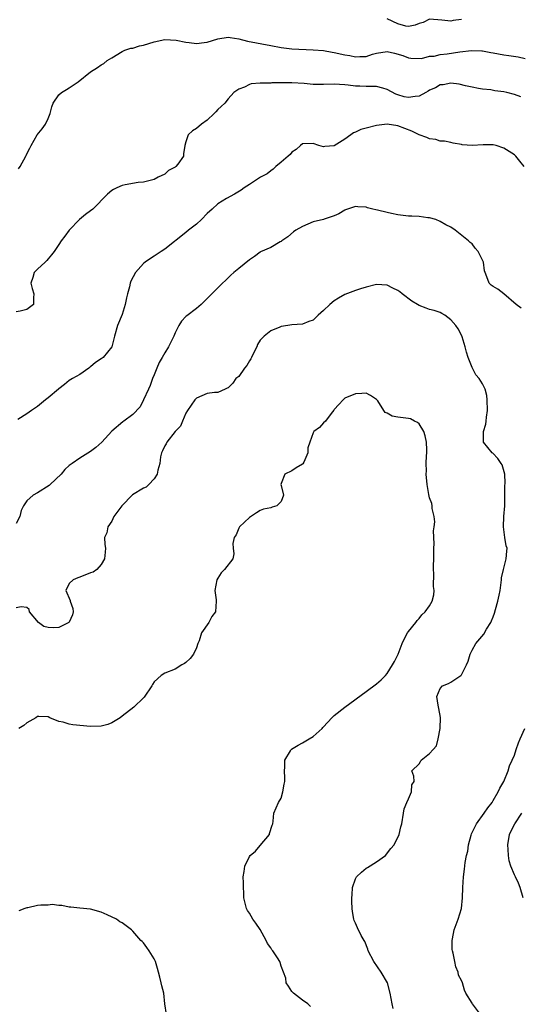
# Model space of a CAD drawing. Units: inches. Extents: x 2580000 to 2583000, y 1515000 to 1518000.
# Drawn here: x 2581628 to 2581722, y 1516193 to 1516379 of the extents above; entities that cross this region are included whole.
import ezdxf

# ---------------------------------------------------------------- set-up
doc = ezdxf.new("R2010")
doc.units = ezdxf.units.IN
doc.header["$MEASUREMENT"] = 0
doc.layers.add('LD25801515_2ft', color=132, linetype='Continuous')

msp = doc.modelspace()

# ---------------------------------------------------------------- linework, layer by layer
at = {"layer": 'LD25801515_2ft'}
for points, elevation in [([(2581711, 1516378.74), (2581709.42, 1516378.58), (2581709, 1516378.43), (2581707.33, 1516378.67), (2581705, 1516378.8), (2581703.77, 1516378.23), (2581703, 1516377.99), (2581702.3, 1516377.7), (2581701, 1516377.42), (2581700.48, 1516377.52), (2581699, 1516377.96), (2581697, 1516378.9)], 8184), ([(2581627.4, 1516350.6), (2581627.7, 1516351), (2581628.78, 1516353), (2581628.87, 1516353.13), (2581629, 1516353.42), (2581629.54, 1516354.46), (2581629.78, 1516355), (2581630.95, 1516357), (2581631.86, 1516358.14), (2581632.51, 1516359), (2581633, 1516360.09), (2581633.37, 1516361), (2581633.71, 1516362.29), (2581633.95, 1516363), (2581635, 1516364.56), (2581635.51, 1516365), (2581636.46, 1516365.54), (2581637, 1516365.88), (2581638.68, 1516367), (2581641, 1516368.92), (2581642.3, 1516369.7), (2581643, 1516370.19), (2581643.53, 1516370.47), (2581644.16, 1516371), (2581645, 1516371.54), (2581647, 1516372.76), (2581647.48, 1516373), (2581648.61, 1516373.39), (2581649, 1516373.38), (2581650.22, 1516373.78), (2581651, 1516373.9), (2581653, 1516374.54), (2581655, 1516374.99), (2581657.15, 1516374.85), (2581659, 1516374.46), (2581659.59, 1516374.41), (2581661, 1516374.24), (2581662.43, 1516374.43), (2581663, 1516374.47), (2581665, 1516375.11), (2581667, 1516375.42), (2581667.35, 1516375.35), (2581669, 1516375.09), (2581670.65, 1516374.65), (2581675, 1516373.88), (2581677, 1516373.48), (2581679, 1516373.23), (2581683, 1516373.05), (2581685, 1516372.89), (2581686.61, 1516372.61), (2581687, 1516372.56), (2581689, 1516372.11), (2581689.97, 1516371.97), (2581691, 1516371.72), (2581691.81, 1516371.81), (2581693, 1516371.8), (2581694.2, 1516372.2), (2581695, 1516372.43), (2581697, 1516372.72), (2581698.4, 1516372.4), (2581699.95, 1516371.95), (2581701, 1516371.53), (2581701.47, 1516371.47), (2581703.44, 1516371.44), (2581705, 1516371.84), (2581705.88, 1516371.88), (2581707, 1516372.17), (2581708.31, 1516372.31), (2581710.69, 1516372.69), (2581712.93, 1516372.93), (2581714.85, 1516372.85), (2581715, 1516372.83), (2581716.55, 1516372.55), (2581717, 1516372.45), (2581719, 1516372.08), (2581719.97, 1516371.97), (2581721.72, 1516371.72), (2581723, 1516371.42)], 8182), ([(2581722.18, 1516364.18), (2581721, 1516364.62), (2581719.54, 1516365), (2581719, 1516365.13), (2581717.33, 1516365.33), (2581716.52, 1516365.48), (2581715, 1516365.62), (2581714.24, 1516365.76), (2581713, 1516365.97), (2581711.76, 1516366.24), (2581710.56, 1516366.56), (2581709, 1516366.75), (2581707.56, 1516366.44), (2581707, 1516366.42), (2581706.13, 1516365.87), (2581705, 1516365.41), (2581704.75, 1516365.25), (2581704.31, 1516365), (2581703, 1516364.32), (2581702.26, 1516364.26), (2581701, 1516364.03), (2581700.2, 1516364.2), (2581699, 1516364.56), (2581698.65, 1516364.65), (2581697, 1516365.56), (2581696.19, 1516365.81), (2581695, 1516366.12), (2581694.1, 1516366.1), (2581693, 1516366.12), (2581691.81, 1516366.19), (2581691, 1516366.19), (2581689.62, 1516366.38), (2581689, 1516366.44), (2581687, 1516366.57), (2581685, 1516366.51), (2581683, 1516366.51), (2581681.34, 1516366.66), (2581679, 1516366.84), (2581678.83, 1516366.83), (2581677, 1516366.82), (2581675.21, 1516366.79), (2581675, 1516366.74), (2581673.22, 1516366.78), (2581673, 1516366.73), (2581671.35, 1516366.65), (2581671, 1516366.52), (2581670.03, 1516366.03), (2581669, 1516365.64), (2581668.61, 1516365.39), (2581668.06, 1516365), (2581667, 1516363.81), (2581666.34, 1516363), (2581665.68, 1516362.32), (2581665, 1516361.79), (2581664.68, 1516361.32), (2581664.36, 1516361), (2581663, 1516359.78), (2581661.97, 1516359), (2581661, 1516358.22), (2581660.27, 1516357.73), (2581659.41, 1516357), (2581659, 1516355.71), (2581658.83, 1516355), (2581658.56, 1516353.44), (2581658.52, 1516353), (2581657.45, 1516351.45), (2581657.11, 1516351), (2581657, 1516350.9), (2581655.73, 1516350.27), (2581655, 1516349.59), (2581653.76, 1516349), (2581653, 1516348.6), (2581652.48, 1516348.48), (2581651, 1516348.09), (2581650.01, 1516348.01), (2581647.57, 1516347.57), (2581647, 1516347.44), (2581645.94, 1516347), (2581645.32, 1516346.68), (2581645, 1516346.49), (2581644.2, 1516345.8), (2581641.44, 1516343), (2581641, 1516342.66), (2581640.04, 1516341.96), (2581638.95, 1516341), (2581636.98, 1516339), (2581636.13, 1516337.87), (2581635.45, 1516337), (2581635, 1516336.29), (2581634.13, 1516335), (2581633.65, 1516334.35), (2581633, 1516333.62), (2581632.74, 1516333.26), (2581632.44, 1516333), (2581631, 1516331.63), (2581630.38, 1516331), (2581630.11, 1516330.11), (2581629.74, 1516329), (2581630.01, 1516328.01), (2581630.31, 1516327), (2581630.23, 1516326.23), (2581630.25, 1516325), (2581629, 1516324.05), (2581627.71, 1516323.71), (2581627, 1516323.61)], 8180), ([(2581722.82, 1516351), (2581722.01, 1516352.01), (2581721.25, 1516353), (2581721, 1516353.21), (2581719, 1516354.51), (2581717.53, 1516355), (2581717, 1516355.12), (2581715.1, 1516355.1), (2581713, 1516354.97), (2581711.14, 1516355.14), (2581711, 1516355.18), (2581709.42, 1516355.42), (2581709, 1516355.53), (2581707.8, 1516355.8), (2581707, 1516355.8), (2581706.15, 1516356.15), (2581705, 1516356.26), (2581704.5, 1516356.5), (2581703, 1516357.01), (2581701.67, 1516357.67), (2581699, 1516358.71), (2581697, 1516358.99), (2581695, 1516358.75), (2581693, 1516358.27), (2581692.02, 1516357.98), (2581691, 1516357.53), (2581690.62, 1516357.38), (2581690.14, 1516357), (2581689, 1516356.21), (2581687, 1516354.93), (2581685.21, 1516354.79), (2581685, 1516354.75), (2581684.1, 1516355), (2581683, 1516355.37), (2581681, 1516355.28), (2581680.66, 1516355), (2581679.78, 1516354.22), (2581679, 1516353.72), (2581678.68, 1516353.31), (2581678.29, 1516353), (2581677, 1516351.83), (2581676, 1516351), (2581675.5, 1516350.5), (2581675, 1516350.19), (2581674.33, 1516349.67), (2581673.08, 1516349), (2581671, 1516347.64), (2581669.99, 1516347), (2581669.44, 1516346.56), (2581668.18, 1516345.82), (2581666.68, 1516345), (2581665, 1516344.01), (2581663.96, 1516343), (2581663, 1516342.13), (2581661.93, 1516341), (2581661, 1516340.15), (2581659.47, 1516339), (2581659, 1516338.6), (2581655, 1516335.46), (2581654.31, 1516335), (2581653, 1516334.09), (2581652.33, 1516333.67), (2581651.34, 1516333), (2581651, 1516332.7), (2581649.47, 1516331), (2581648.61, 1516329.39), (2581648.49, 1516329), (2581648.35, 1516328.35), (2581647.95, 1516327), (2581647.77, 1516326.23), (2581647.54, 1516325), (2581647, 1516323.11), (2581646.12, 1516321), (2581645.5, 1516319), (2581645, 1516317), (2581643.39, 1516315), (2581643, 1516314.71), (2581641.94, 1516314.06), (2581641, 1516313.2), (2581640.87, 1516313.13), (2581640.68, 1516313), (2581639, 1516311.8), (2581637.59, 1516311), (2581637, 1516310.64), (2581636.09, 1516309.91), (2581635, 1516309.08), (2581634.93, 1516309), (2581633, 1516307.37), (2581632.48, 1516307), (2581631, 1516305.73), (2581629.89, 1516305), (2581629, 1516304.34), (2581627.28, 1516303.28)], 8178), ([(2581722.29, 1516324.29), (2581721.35, 1516325), (2581719, 1516327), (2581717.86, 1516327.86), (2581717, 1516328.37), (2581716.64, 1516328.64), (2581716.23, 1516329), (2581715.8, 1516330.2), (2581715.46, 1516331), (2581715.37, 1516331.37), (2581715.16, 1516333), (2581715, 1516333.38), (2581714.16, 1516335), (2581713.61, 1516335.61), (2581713, 1516336.41), (2581712.66, 1516336.66), (2581712.36, 1516337), (2581709.84, 1516339), (2581709, 1516339.55), (2581708.05, 1516340.05), (2581707, 1516340.68), (2581706.14, 1516341), (2581705, 1516341.34), (2581704.63, 1516341.37), (2581703, 1516341.59), (2581701.67, 1516341.67), (2581701, 1516341.67), (2581699, 1516341.91), (2581697.82, 1516342.18), (2581697, 1516342.32), (2581695.19, 1516342.81), (2581694.84, 1516342.84), (2581694.28, 1516343), (2581693.25, 1516343.25), (2581693, 1516343.35), (2581691.42, 1516343.42), (2581691, 1516343.48), (2581689.13, 1516342.87), (2581689, 1516342.81), (2581687.88, 1516342.12), (2581687, 1516341.69), (2581685.07, 1516341.07), (2581684.97, 1516341.03), (2581683, 1516340.56), (2581681, 1516339.73), (2581679.74, 1516339), (2581679.31, 1516338.69), (2581678.23, 1516337.77), (2581677.11, 1516337), (2581677, 1516336.9), (2581676.8, 1516336.8), (2581675, 1516335.72), (2581673.1, 1516334.9), (2581673, 1516334.87), (2581671.93, 1516334.07), (2581671, 1516333.43), (2581669, 1516331.75), (2581668.03, 1516331), (2581667.48, 1516330.52), (2581667, 1516330.02), (2581666.48, 1516329.52), (2581665.88, 1516329), (2581663.46, 1516326.54), (2581663, 1516326.12), (2581661.87, 1516325), (2581661, 1516324.26), (2581659.16, 1516322.84), (2581659, 1516322.71), (2581658.16, 1516321.84), (2581657.69, 1516321), (2581657, 1516319.62), (2581656.74, 1516319), (2581655.74, 1516317), (2581655, 1516315.85), (2581654.53, 1516315), (2581653.94, 1516314.06), (2581653.53, 1516313), (2581653, 1516311.72), (2581652.72, 1516311), (2581652.28, 1516309.72), (2581651.92, 1516309), (2581651.03, 1516306.97), (2581650.35, 1516305.65), (2581649, 1516304.26), (2581647.31, 1516303), (2581647.12, 1516302.87), (2581645, 1516301.11), (2581643.14, 1516299), (2581641.99, 1516298.01), (2581641, 1516297.27), (2581639, 1516296.02), (2581637.51, 1516295), (2581637, 1516294.58), (2581636.18, 1516293.82), (2581635.46, 1516293), (2581633.38, 1516291), (2581633.17, 1516290.83), (2581631, 1516289.47), (2581630.17, 1516289), (2581629, 1516287.92), (2581628.33, 1516287), (2581627.89, 1516286.11), (2581627.66, 1516285), (2581627, 1516283.66)], 8176), ([(2581698.14, 1516192.14), (2581697.93, 1516193), (2581697.58, 1516195), (2581697.03, 1516197), (2581695.88, 1516199), (2581694.46, 1516201), (2581693.42, 1516203), (2581693.35, 1516203.35), (2581692.79, 1516204.79), (2581692.62, 1516205), (2581692.09, 1516205.91), (2581691.38, 1516207.38), (2581691, 1516208.22), (2581690.77, 1516208.77), (2581690.7, 1516209), (2581690.42, 1516210.42), (2581690.41, 1516211), (2581690.3, 1516212.3), (2581690.32, 1516213), (2581690.39, 1516213.61), (2581690.42, 1516215), (2581691, 1516216.58), (2581691.21, 1516217), (2581692.13, 1516217.87), (2581693, 1516218.6), (2581693.27, 1516218.73), (2581695, 1516219.8), (2581696.69, 1516221), (2581697.69, 1516222.31), (2581698.29, 1516223), (2581699.26, 1516225), (2581699.58, 1516226.42), (2581699.73, 1516227), (2581700.04, 1516229), (2581700.2, 1516229.8), (2581700.67, 1516231), (2581701, 1516231.68), (2581701.57, 1516233), (2581701.67, 1516234.33), (2581702.06, 1516235), (2581701.99, 1516235.99), (2581701.61, 1516237), (2581703, 1516238.28), (2581703.27, 1516238.73), (2581703.42, 1516239), (2581705, 1516240.26), (2581705.66, 1516241), (2581706.27, 1516241.73), (2581706.63, 1516243), (2581706.98, 1516245), (2581707.04, 1516247.04), (2581706.76, 1516248.76), (2581706.59, 1516249.41), (2581706.34, 1516251), (2581707, 1516252.54), (2581707.42, 1516253), (2581708.55, 1516253.45), (2581709, 1516253.7), (2581710.88, 1516255), (2581711, 1516255.13), (2581711.98, 1516257), (2581712.29, 1516257.71), (2581712.63, 1516259), (2581713, 1516259.77), (2581713.73, 1516261), (2581715.2, 1516262.8), (2581715.73, 1516263.73), (2581716.53, 1516265), (2581716.69, 1516265.31), (2581717, 1516266.02), (2581717.26, 1516266.74), (2581717.46, 1516267.46), (2581717.87, 1516269), (2581718.14, 1516270.14), (2581718.3, 1516271), (2581718.5, 1516272.5), (2581718.56, 1516273), (2581718.58, 1516273.42), (2581718.91, 1516275), (2581719.45, 1516277), (2581719.55, 1516278.45), (2581719.63, 1516279), (2581719.47, 1516279.47), (2581719.2, 1516281), (2581718.91, 1516283), (2581719.01, 1516285), (2581719.18, 1516287), (2581719.21, 1516289), (2581719.21, 1516290.79), (2581719.26, 1516291.26), (2581719.19, 1516293), (2581718.71, 1516294.71), (2581718.52, 1516295), (2581717.9, 1516295.9), (2581716.91, 1516296.91), (2581716.78, 1516297), (2581715.19, 1516299), (2581715.17, 1516299.17), (2581715.18, 1516301), (2581715.59, 1516302.41), (2581715.68, 1516303), (2581715.73, 1516303.73), (2581715.91, 1516305), (2581715.86, 1516307), (2581715.79, 1516307.79), (2581715.51, 1516309), (2581715, 1516310.01), (2581714.37, 1516311), (2581713.69, 1516311.69), (2581713, 1516313.08), (2581712.27, 1516315), (2581711.97, 1516315.97), (2581711.73, 1516317), (2581711.12, 1516318.88), (2581711.08, 1516319.08), (2581710.37, 1516320.37), (2581709.92, 1516321), (2581709, 1516322.12), (2581707.85, 1516323), (2581707.32, 1516323.32), (2581707, 1516323.48), (2581705.86, 1516323.86), (2581705, 1516324.06), (2581704.32, 1516324.32), (2581703, 1516324.81), (2581702.72, 1516325), (2581701.63, 1516325.63), (2581699.81, 1516327), (2581699.35, 1516327.35), (2581699, 1516327.66), (2581698.07, 1516328.07), (2581697, 1516328.61), (2581695, 1516328.75), (2581693, 1516328.25), (2581691.95, 1516327.95), (2581691, 1516327.63), (2581689, 1516326.9), (2581687.79, 1516326.21), (2581687, 1516325.71), (2581686.16, 1516325), (2581685, 1516323.88), (2581683.95, 1516323), (2581683, 1516322.05), (2581682.21, 1516321.79), (2581681, 1516321.27), (2581679, 1516321.15), (2581678.22, 1516321), (2581677, 1516320.81), (2581676.71, 1516320.71), (2581675, 1516320.03), (2581673.79, 1516319), (2581673, 1516318.26), (2581672.54, 1516317.46), (2581672.36, 1516317), (2581671.7, 1516315.7), (2581671.38, 1516315), (2581671.28, 1516314.72), (2581671, 1516314.36), (2581670.53, 1516313.47), (2581670.09, 1516313), (2581669, 1516311.43), (2581668.43, 1516311), (2581667.84, 1516310.16), (2581667, 1516309.27), (2581666.82, 1516309.18), (2581666.42, 1516309), (2581665, 1516308.4), (2581664.41, 1516308.41), (2581663, 1516308.18), (2581661, 1516307.34), (2581660.71, 1516307), (2581659.99, 1516306.01), (2581659.31, 1516305), (2581659, 1516304.5), (2581658.35, 1516303), (2581657.99, 1516302.01), (2581657, 1516301.05), (2581655.38, 1516299), (2581655.28, 1516298.72), (2581655, 1516298.34), (2581654.61, 1516297.39), (2581654.37, 1516297), (2581654.22, 1516296.22), (2581654.09, 1516295), (2581653.72, 1516293.72), (2581653.55, 1516293), (2581653, 1516292.08), (2581652, 1516291), (2581651.49, 1516290.51), (2581651, 1516290.3), (2581648.91, 1516289.09), (2581646.89, 1516287), (2581645.43, 1516285), (2581645, 1516284.08), (2581644.26, 1516283), (2581644.07, 1516281.93), (2581643.67, 1516281), (2581643.7, 1516279.71), (2581643.8, 1516279), (2581643.75, 1516278.25), (2581643.64, 1516277), (2581643, 1516275.91), (2581642.21, 1516275), (2581641.51, 1516274.49), (2581641, 1516274.33), (2581639, 1516273.52), (2581638.6, 1516273.4), (2581637.73, 1516273), (2581637, 1516272.36), (2581636.33, 1516271), (2581637.16, 1516269.16), (2581637.13, 1516269), (2581637.65, 1516267.65), (2581637.72, 1516267), (2581637.57, 1516266.43), (2581636.96, 1516265.04), (2581636.92, 1516265), (2581635, 1516264.03), (2581634, 1516264), (2581633, 1516264.02), (2581632.22, 1516264.22), (2581631.19, 1516265), (2581629.51, 1516267), (2581629.45, 1516267.45), (2581629, 1516267.83), (2581627.94, 1516267.94), (2581627, 1516267.77)], 8174), ([(2581682.52, 1516192.52), (2581682.01, 1516193), (2581681, 1516193.68), (2581679.3, 1516195), (2581679, 1516195.33), (2581678.37, 1516196.37), (2581677.94, 1516197), (2581677.85, 1516197.85), (2581677.39, 1516199), (2581677, 1516200.13), (2581676.8, 1516200.8), (2581676.71, 1516201), (2581676.3, 1516201.7), (2581675.42, 1516203), (2581675.22, 1516203.22), (2581675, 1516203.59), (2581674.42, 1516204.42), (2581674.17, 1516205), (2581673, 1516207.07), (2581672.22, 1516208.22), (2581671.62, 1516209), (2581671, 1516210.11), (2581670.61, 1516210.61), (2581670.41, 1516211), (2581669.96, 1516213), (2581669.96, 1516213.96), (2581669.87, 1516215), (2581669.86, 1516215.86), (2581669.82, 1516217), (2581670.01, 1516217.99), (2581670.11, 1516219), (2581671, 1516220.8), (2581671.13, 1516221), (2581672.15, 1516221.85), (2581673, 1516222.91), (2581674.76, 1516225), (2581674.81, 1516225.19), (2581675.28, 1516226.72), (2581675.38, 1516227), (2581675.47, 1516227.47), (2581675.59, 1516229), (2581676.48, 1516231), (2581677, 1516231.86), (2581677.31, 1516233), (2581677.54, 1516234.46), (2581677.65, 1516235), (2581677.68, 1516235.68), (2581677.64, 1516237), (2581677.7, 1516237.7), (2581677.67, 1516239), (2581678.73, 1516240.73), (2581678.87, 1516241), (2581678.94, 1516241.06), (2581680.17, 1516241.83), (2581681, 1516242.24), (2581682.27, 1516243), (2581683, 1516243.47), (2581684.7, 1516245), (2581684.83, 1516245.17), (2581685, 1516245.31), (2581686.55, 1516247), (2581687, 1516247.45), (2581689, 1516248.99), (2581693, 1516251.98), (2581695, 1516253.38), (2581695.84, 1516254.16), (2581696.68, 1516255), (2581697, 1516255.36), (2581698.02, 1516257), (2581698.36, 1516257.64), (2581699.03, 1516259), (2581699.81, 1516261), (2581700.17, 1516261.83), (2581700.82, 1516263), (2581701, 1516263.28), (2581702.39, 1516265), (2581702.65, 1516265.35), (2581703, 1516265.76), (2581703.55, 1516266.45), (2581704.15, 1516267), (2581705, 1516268.13), (2581705.49, 1516269), (2581705.79, 1516270.21), (2581705.87, 1516271), (2581705.75, 1516271.75), (2581705.78, 1516274.22), (2581705.7, 1516275), (2581705.7, 1516275.7), (2581705.77, 1516277), (2581705.8, 1516279), (2581705.83, 1516279.83), (2581705.7, 1516282.3), (2581705.83, 1516283), (2581705.97, 1516283.97), (2581705.84, 1516285), (2581705.5, 1516286.5), (2581705.48, 1516287), (2581705.42, 1516287.42), (2581705, 1516288.53), (2581704.86, 1516289.14), (2581704.54, 1516291), (2581704.35, 1516293), (2581704.38, 1516293.62), (2581704.35, 1516295), (2581704.41, 1516296.41), (2581704.46, 1516297), (2581704.44, 1516297.56), (2581704.43, 1516299), (2581704.18, 1516300.18), (2581703.89, 1516301), (2581703, 1516302.46), (2581702.74, 1516302.74), (2581702.15, 1516303), (2581701.41, 1516303.41), (2581701, 1516303.5), (2581699, 1516303.72), (2581697.9, 1516303.9), (2581697, 1516304.48), (2581696.63, 1516304.63), (2581696.37, 1516305), (2581695.22, 1516306.78), (2581695, 1516307.08), (2581693.83, 1516307.83), (2581693, 1516308.24), (2581692.22, 1516308.22), (2581691, 1516308.13), (2581689, 1516307.32), (2581688.65, 1516307), (2581687.88, 1516306.12), (2581687, 1516305.18), (2581686.94, 1516305.06), (2581686.4, 1516304.4), (2581685.35, 1516303), (2581685, 1516302.68), (2581684.22, 1516301.78), (2581683.14, 1516301), (2581683, 1516300.77), (2581682.36, 1516299), (2581682.03, 1516297.97), (2581682.02, 1516297), (2581681.25, 1516295.25), (2581681.08, 1516294.92), (2581681, 1516294.83), (2581679.81, 1516294.19), (2581679, 1516293.58), (2581677.65, 1516293), (2581677, 1516291.24), (2581676.94, 1516291), (2581677, 1516290.85), (2581677.43, 1516289), (2581677, 1516287.79), (2581676.18, 1516287), (2581675.26, 1516286.74), (2581675, 1516286.62), (2581673.65, 1516286.35), (2581673, 1516286.13), (2581672.33, 1516285.67), (2581671, 1516284.81), (2581669.13, 1516283), (2581669, 1516282.77), (2581668.46, 1516281.54), (2581668.11, 1516281), (2581667.89, 1516279.88), (2581667.93, 1516279), (2581668.06, 1516277.94), (2581667.83, 1516277), (2581666.3, 1516275), (2581665.63, 1516274.37), (2581665, 1516273.36), (2581664.82, 1516273), (2581664.47, 1516271), (2581664.72, 1516269.28), (2581664.74, 1516269), (2581664.56, 1516267), (2581663.92, 1516266.08), (2581663.33, 1516265), (2581661.94, 1516263), (2581661.49, 1516261.49), (2581661.28, 1516261), (2581661, 1516260.19), (2581660.42, 1516259), (2581659.83, 1516258.17), (2581659, 1516257.44), (2581658.74, 1516257.26), (2581658.24, 1516257), (2581657, 1516256.16), (2581655, 1516255.4), (2581654.35, 1516255), (2581653, 1516253.76), (2581652.73, 1516253.27), (2581652.56, 1516253), (2581651.12, 1516250.88), (2581651, 1516250.78), (2581649.18, 1516249), (2581647, 1516247.33), (2581646.61, 1516247), (2581645, 1516246.05), (2581644.25, 1516245.75), (2581643, 1516245.42), (2581641, 1516245.35), (2581637.69, 1516245.69), (2581637, 1516245.81), (2581635.84, 1516246.16), (2581635, 1516246.32), (2581633.35, 1516247), (2581633, 1516247.18), (2581631.24, 1516247.24), (2581631, 1516247.23), (2581630.68, 1516247), (2581629, 1516246.06), (2581628.44, 1516245.56), (2581627.45, 1516245)], 8172), ([(2581714.61, 1516191), (2581713.06, 1516193), (2581713, 1516193.13), (2581711.83, 1516195), (2581711.58, 1516195.58), (2581711.18, 1516197), (2581711, 1516197.44), (2581710.42, 1516198.42), (2581710.41, 1516199), (2581709.97, 1516199.97), (2581709.74, 1516201), (2581709.43, 1516202.58), (2581709.31, 1516203), (2581709.27, 1516203.27), (2581709.27, 1516205), (2581709.31, 1516205.31), (2581709.65, 1516207), (2581710.38, 1516209), (2581711, 1516211), (2581711.22, 1516213), (2581711.27, 1516215), (2581711.38, 1516217), (2581711.59, 1516218.41), (2581711.71, 1516219.71), (2581711.97, 1516221), (2581712.2, 1516221.8), (2581712.34, 1516223), (2581712.84, 1516224.84), (2581712.92, 1516225.07), (2581713.86, 1516227), (2581715.3, 1516229), (2581715.99, 1516230.01), (2581716.78, 1516231), (2581717, 1516231.37), (2581717.93, 1516233), (2581718.27, 1516233.73), (2581719, 1516234.97), (2581719.8, 1516237), (2581720.04, 1516237.96), (2581720.57, 1516239), (2581721, 1516239.96), (2581721.35, 1516241), (2581721.74, 1516242.26), (2581722.11, 1516243), (2581722.95, 1516244.95)], 8176), ([(2581722.66, 1516213), (2581722.11, 1516215), (2581721.77, 1516215.77), (2581721.19, 1516217), (2581721, 1516217.35), (2581720.3, 1516219), (2581719.99, 1516219.99), (2581719.86, 1516221), (2581719.84, 1516222.16), (2581719.76, 1516223), (2581720.07, 1516225), (2581720.36, 1516225.64), (2581721.05, 1516227), (2581722.39, 1516229)], 8178), ([(2581655.33, 1516191), (2581655, 1516192.99), (2581654.83, 1516195), (2581654.43, 1516196.43), (2581654.31, 1516197), (2581654.07, 1516198.07), (2581653.81, 1516199), (2581653.67, 1516199.67), (2581653.27, 1516201), (2581653, 1516201.53), (2581652.07, 1516203), (2581651.62, 1516203.62), (2581651, 1516204.51), (2581650.75, 1516204.75), (2581650.52, 1516205), (2581649, 1516206.76), (2581648.74, 1516207), (2581647, 1516208.3), (2581646.51, 1516208.51), (2581645.88, 1516209), (2581644.17, 1516209.83), (2581643, 1516210.34), (2581641, 1516210.87), (2581639, 1516211.05), (2581637.27, 1516211.28), (2581637, 1516211.29), (2581635.6, 1516211.6), (2581635, 1516211.57), (2581633.75, 1516211.75), (2581633, 1516211.65), (2581631.61, 1516211.61), (2581631, 1516211.56), (2581629.15, 1516211.15), (2581629, 1516211.14), (2581628.61, 1516211), (2581627.46, 1516210.54)], 8170)]:
    msp.add_lwpolyline(points, dxfattribs=dict(at, elevation=elevation))

doc.saveas('drawing.dxf')
